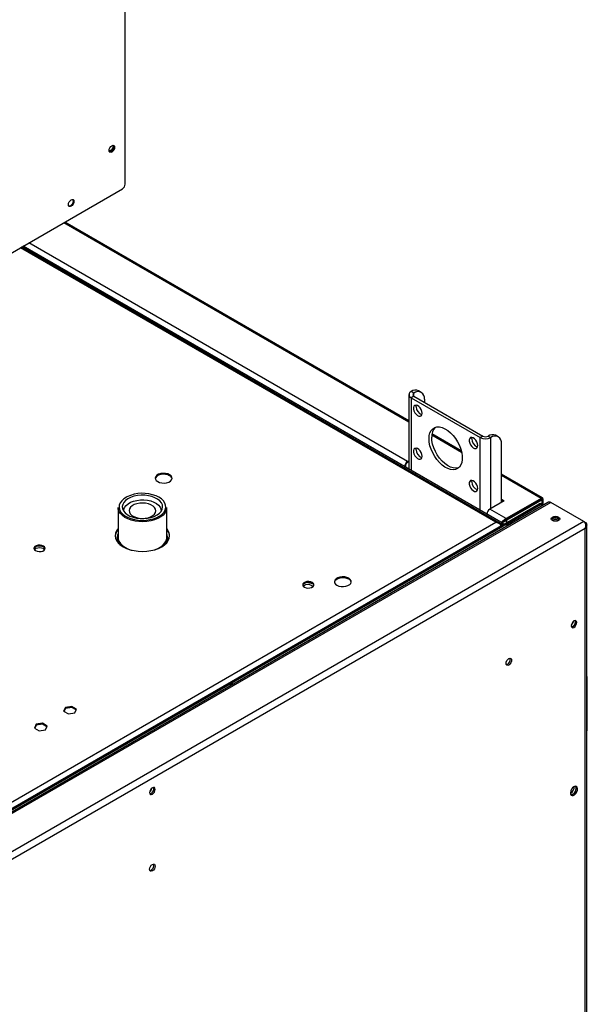
# Model space of a CAD drawing. Units: millimetres. Extents: x 5 to 415, y 0 to 297.
# Drawn here: x 369 to 382, y 75 to 96 of the extents above; entities that cross this region are included whole.
import ezdxf

# ---------------------------------------------------------------- set-up
doc = ezdxf.new("R2010")
doc.units = ezdxf.units.MM

msp = doc.modelspace()

# ---------------------------------------------------------------- linework, layer by layer
at = {"color": 7, "linetype": 'Continuous', "lineweight": 25}
for p, q in [((371.68061, 92.6664), (371.68061, 104.62383)), ((368.36696, 90.68815), (371.62404, 92.56842)), ((377.72707, 87.62948), (370.39784, 91.86055)), ((379.65297, 85.45309), (369.47578, 91.32826)), ((379.70807, 85.42226), (369.47662, 91.32874)), ((369.47662, 91.32874), (379.7269, 85.41138)), ((379.73635, 85.43858), (369.50491, 91.34507)), ((377.72707, 88.18404), (377.72707, 86.59852)), ((377.8305, 88.21669), (377.77393, 88.24935)), ((377.8305, 88.15138), (377.77393, 88.11873)), ((377.77393, 88.11873), (379.24471, 87.26966)), ((377.8305, 88.15138), (379.30128, 87.30232)), ((377.99049, 88.23254), (377.93392, 88.26519)), ((378.05677, 88.08603), (378.05677, 88.02076)), ((378.8424, 86.98562), (378.21782, 87.34618)), ((379.30128, 87.30232), (379.24471, 87.26966)), ((379.41442, 87.30232), (379.47099, 87.26966)), ((379.63097, 87.2855), (379.57441, 87.31816)), ((379.69726, 85.88835), (379.69726, 87.13899)), ((377.63587, 86.65444), (377.65284, 86.66423)), ((377.63587, 86.65117), (377.63587, 86.65444)), ((377.65284, 86.66423), (377.65284, 86.64137)), ((377.69526, 86.75731), (377.72707, 86.77567)), ((377.69526, 86.73772), (377.69526, 86.75731)), ((377.72707, 86.75608), (377.69526, 86.73772)), ((380.57491, 85.98546), (379.69726, 86.49211)), ((380.54432, 85.97472), (379.79761, 85.54365)), ((380.54432, 85.97472), (380.54432, 85.95512)), ((380.68526, 85.88838), (362.18273, 75.2071)), ((380.74796, 85.89077), (362.22011, 75.19486)), ((371.53172, 85.77772), (371.53172, 85.14082)), ((372.56772, 85.14082), (372.56772, 85.77772)), ((380.53218, 85.84129), (373.94477, 82.03846)), ((379.75719, 85.92294), (379.44889, 85.74497)), ((379.69726, 85.95754), (379.75719, 85.92294)), ((379.74021, 85.91315), (379.69726, 85.93794)), ((379.77802, 85.43858), (380.50389, 85.85762)), ((380.54432, 85.95512), (379.79761, 85.52406)), ((380.54632, 85.95166), (379.79961, 85.52059)), ((379.8063, 85.42226), (380.53218, 85.84129)), ((379.81093, 85.52942), (380.46146, 85.90497)), ((380.56329, 85.94186), (379.81658, 85.5108)), ((380.50389, 85.85762), (380.53218, 85.84129)), ((380.53406, 85.9492), (380.53576, 85.94556)), ((380.57417, 85.84545), (380.54589, 85.86178)), ((380.54632, 85.95396), (380.56329, 85.96375)), ((380.56329, 85.94186), (380.54632, 85.95166)), ((380.59253, 85.83485), (380.57417, 85.84545)), ((380.58789, 85.83753), (380.58789, 85.96313)), ((381.45507, 85.48256), (380.74796, 85.89077)), ((371.64972, 85.7124), (371.64972, 85.70296)), ((372.44972, 85.70296), (372.44972, 85.7124)), ((379.69579, 85.46527), (379.38949, 85.64209)), ((379.38949, 85.63882), (379.38949, 85.64209)), ((379.79761, 85.54365), (379.44889, 85.74497)), ((380.03476, 85.65864), (380.03377, 85.66039)), ((380.0762, 85.68488), (380.07719, 85.68313)), ((380.09317, 85.69468), (380.09416, 85.69293)), ((380.11775, 85.70887), (380.11877, 85.70714)), ((381.45507, 85.48256), (362.92722, 74.78666)), ((362.95633, 75.86806), (379.58182, 85.46576)), ((379.69862, 85.39275), (362.95833, 75.72878)), ((362.9753, 75.74185), (379.68165, 85.38622)), ((379.7269, 85.37642), (362.98661, 75.71246)), ((379.68165, 85.40812), (379.67659, 85.4052)), ((379.68165, 85.40485), (379.69862, 85.39506)), ((379.68165, 85.38622), (379.68165, 85.38295)), ((379.71276, 85.47506), (379.69296, 85.46363)), ((379.69579, 85.46527), (379.69296, 85.46363)), ((379.69579, 85.46527), (379.71276, 85.47506)), ((379.69779, 85.4618), (379.69696, 85.46132)), ((379.69726, 85.46234), (379.69726, 85.46611)), ((379.69779, 85.4618), (379.71476, 85.4716)), ((379.7269, 85.41138), (379.69862, 85.39506)), ((379.69862, 85.39275), (379.69862, 85.39506)), ((379.7269, 85.37642), (379.69862, 85.39275)), ((379.73635, 85.43858), (379.70807, 85.42226)), ((379.7269, 85.37642), (379.7269, 85.41138)), ((379.77802, 85.43858), (379.8063, 85.42226)), ((379.79761, 85.54365), (379.79761, 85.52406)), ((379.81658, 85.5108), (379.79961, 85.52059)), ((379.81093, 85.52712), (379.81093, 85.52942)), ((379.81093, 85.52942), (379.81292, 85.52827)), ((380.90836, 85.50983), (380.91496, 85.50554)), ((381.51464, 66.98498), (381.51464, 85.41115)), ((381.48536, 85.33675), (363.03835, 74.68752)), ((371.50972, 85.14082), (371.50972, 85.05782)), ((372.58972, 85.05782), (372.58972, 85.14082)), ((375.58339, 84.18468), (375.67135, 84.16367)), ((373.91648, 82.02214), (368.79703, 79.06674)), ((373.91648, 82.02214), (373.95224, 82.00149)), ((373.98053, 82.01782), (373.94477, 82.03846)), ((381.52778, 82.17672), (381.51464, 82.1843)), ((381.52778, 82.17672), (381.51464, 82.16914)), ((381.52778, 81.03356), (381.52778, 82.17672)), ((370.4078, 81.52333), (370.37104, 81.44414)), ((370.37104, 81.44414), (370.47147, 81.38616)), ((370.4078, 81.50374), (370.37821, 81.43999)), ((370.54499, 81.54455), (370.4078, 81.52333)), ((370.54499, 81.52496), (370.4078, 81.50374)), ((370.4078, 81.50374), (370.4078, 81.52333)), ((370.47147, 81.38616), (370.60866, 81.40738)), ((370.64542, 81.48658), (370.54499, 81.54455)), ((370.54499, 81.52496), (370.54499, 81.54455)), ((370.63824, 81.47112), (370.54499, 81.52496)), ((370.60866, 81.40738), (370.64542, 81.48658)), ((369.78555, 81.16411), (369.74879, 81.08492)), ((369.92274, 81.18533), (369.78555, 81.16411)), ((369.92274, 81.16574), (369.78555, 81.14452)), ((369.78555, 81.14452), (369.78555, 81.16411)), ((370.02316, 81.12736), (369.92274, 81.18533)), ((369.92274, 81.16574), (369.92274, 81.18533)), ((370.01599, 81.1119), (369.92274, 81.16574)), ((369.74879, 81.08492), (369.84922, 81.02694)), ((369.78555, 81.14452), (369.75596, 81.08077)), ((369.84922, 81.02694), (369.9864, 81.04816)), ((369.9864, 81.04816), (370.02316, 81.12736)), ((381.52778, 81.03356), (381.51464, 81.02598))]:
    msp.add_line(p, q, dxfattribs=at)
at = {"color": 8, "linetype": 'Continuous', "lineweight": 25}
for p, q in [((377.72707, 87.60108), (370.37324, 91.84635)), ((379.58182, 85.46576), (369.45118, 91.31405)), ((377.63587, 86.65444), (369.50774, 91.3467)), ((377.69526, 86.75731), (369.62654, 91.41529)), ((377.77393, 88.11873), (377.77393, 86.57147)), ((377.8305, 88.15138), (377.8305, 88.21669)), ((378.85015, 86.95274), (378.21432, 87.31979)), ((379.24471, 85.7224), (379.24471, 87.26966)), ((379.47099, 85.75773), (379.47099, 87.26966)), ((380.54432, 85.97472), (379.69726, 86.46371)), ((380.46146, 85.90497), (380.46146, 85.90729)), ((380.46146, 85.90497), (380.46346, 85.90382)), ((380.56793, 85.82065), (380.53218, 85.84129)), ((380.54632, 85.95396), (380.54431, 85.95511)), ((380.54632, 85.95166), (380.54632, 85.95396)), ((380.56329, 85.85173), (380.56329, 85.94186)), ((379.69779, 85.46085), (379.69779, 85.4618)), ((379.81658, 85.46085), (379.81658, 85.5108)), ((381.48536, 67.00189), (381.48536, 85.33675))]:
    msp.add_line(p, q, dxfattribs=at)
at = {"color": 7, "linetype": 'Continuous', "lineweight": 25, "flags": 128}
for points in [[(371.39777, 93.48624), (371.4205, 93.49414), (371.43977, 93.49039), (371.45265, 93.47557), (371.45717, 93.45194), (371.45265, 93.42308), (371.43977, 93.39339), (371.4205, 93.3674), (371.39777, 93.34906), (371.37504, 93.34116), (371.35577, 93.3449), (371.34289, 93.35972), (371.33837, 93.38336), (371.34289, 93.41222), (371.35577, 93.4419), (371.37504, 93.46789), (371.39777, 93.48624)], [(371.42074, 93.49416), (371.42323, 93.47595), (371.4187, 93.44709), (371.40583, 93.41741), (371.38656, 93.39142), (371.36383, 93.37307), (371.3411, 93.36517), (371.34086, 93.36515)], [(371.34446, 93.35663), (371.35807, 93.35537), (371.3808, 93.36328), (371.40353, 93.38162), (371.4228, 93.40761), (371.43567, 93.4373), (371.4402, 93.46615)], [(371.43042, 93.49379), (371.43567, 93.48537), (371.4402, 93.46173), (371.43567, 93.43287), (371.4228, 93.40319), (371.40353, 93.3772), (371.3808, 93.35885), (371.35807, 93.35095), (371.34815, 93.3513)], [(371.4402, 93.46615), (371.43567, 93.48979), (371.43411, 93.49288)], [(370.53227, 92.33336), (370.555, 92.34126), (370.57427, 92.33752), (370.58715, 92.3227), (370.59167, 92.29906), (370.58715, 92.2702), (370.57427, 92.24052), (370.555, 92.21453), (370.53227, 92.19618), (370.50954, 92.18828), (370.49027, 92.19203), (370.4774, 92.20685), (370.47287, 92.23048), (370.4774, 92.25934), (370.49027, 92.28903), (370.50954, 92.31502), (370.53227, 92.33336)], [(370.56492, 92.34092), (370.57018, 92.3325), (370.5747, 92.30886), (370.57018, 92.28), (370.5573, 92.25032), (370.53803, 92.22432), (370.5153, 92.20598), (370.49257, 92.19808), (370.48266, 92.19842)], [(378.00728, 87.78805), (378.0023, 87.82539), (377.98789, 87.86444), (377.96563, 87.90096), (377.93792, 87.93099), (377.90776, 87.95129), (377.87843, 87.95964), (377.85309, 87.95515), (377.83451, 87.93831), (377.82468, 87.91093), (377.82468, 87.87599), (377.83451, 87.83726), (377.85309, 87.79896), (377.87843, 87.76522), (377.90776, 87.73971), (377.93792, 87.72519), (377.96563, 87.72323), (377.98789, 87.73404), (378.0023, 87.75646), (378.00728, 87.78805)], [(377.88, 87.92684), (377.88498, 87.95843), (377.88512, 87.95881)], [(378.15577, 87.24506), (378.16085, 87.31113), (378.17596, 87.36942), (378.20066, 87.41826), (378.23424, 87.45624), (378.27574, 87.48228), (378.32395, 87.49563), (378.3775, 87.49589), (378.43484, 87.48307), (378.49432, 87.45753), (378.55423, 87.42), (378.61285, 87.37157), (378.66849, 87.31363), (378.71956, 87.24784), (378.76457, 87.17611), (378.80224, 87.10048), (378.83149, 87.02314), (378.85147, 86.94632), (378.8616, 86.87222), (378.8616, 86.80297), (378.85147, 86.74057), (378.83149, 86.68681), (378.80224, 86.64324), (378.76457, 86.61111), (378.71956, 86.59135), (378.66849, 86.58452), (378.61285, 86.59082), (378.55423, 86.61007), (378.49432, 86.64172), (378.43484, 86.68485), (378.3775, 86.73823), (378.32395, 86.80032), (378.27574, 86.86933), (378.23424, 86.94328), (378.20066, 87.02003), (378.17596, 87.09739), (378.16085, 87.17313), (378.15577, 87.24506)], [(378.78598, 86.62704), (378.77613, 86.624), (378.72506, 86.61717), (378.66942, 86.62348), (378.6108, 86.64273), (378.55089, 86.67438), (378.4914, 86.71751), (378.43407, 86.77089), (378.38052, 86.83298), (378.33231, 86.90199), (378.29081, 86.97593), (378.25723, 87.05269), (378.23253, 87.13005), (378.21742, 87.20579), (378.21234, 87.27772)], [(379.19522, 87.10227), (379.19023, 87.13961), (379.17583, 87.17865), (379.15357, 87.21517), (379.12586, 87.24521), (379.0957, 87.2655), (379.06637, 87.27386), (379.04103, 87.26937), (379.02245, 87.25253), (379.01262, 87.22515), (379.01262, 87.1902), (379.02245, 87.15148), (379.04103, 87.11318), (379.06637, 87.07944), (379.0957, 87.05393), (379.12586, 87.0394), (379.15357, 87.03744), (379.17583, 87.04826), (379.19023, 87.07067), (379.19522, 87.10227)], [(379.06794, 87.24106), (379.07292, 87.27265), (379.07306, 87.27303)], [(378.00728, 86.87352), (378.0023, 86.91087), (377.98789, 86.94991), (377.96563, 86.98643), (377.93792, 87.01646), (377.90776, 87.03676), (377.87843, 87.04512), (377.85309, 87.04063), (377.83451, 87.02378), (377.82468, 86.9964), (377.82468, 86.96146), (377.83451, 86.92274), (377.85309, 86.88443), (377.87843, 86.8507), (377.90776, 86.82518), (377.93792, 86.81066), (377.96563, 86.8087), (377.98789, 86.81951), (378.0023, 86.84193), (378.00728, 86.87352)], [(377.88, 87.01231), (377.88498, 87.0439), (377.88512, 87.04429)], [(372.62955, 86.4781), (372.58854, 86.49583), (372.54053, 86.50616), (372.48943, 86.50827), (372.43937, 86.50199), (372.3944, 86.48781), (372.35817, 86.4669), (372.33362, 86.44094), (372.32273, 86.41204), (372.32638, 86.38254), (372.34429, 86.35483), (372.37499, 86.33115), (372.41601, 86.31342), (372.46401, 86.30309), (372.51511, 86.30098), (372.56517, 86.30727), (372.61014, 86.32144), (372.64637, 86.34235), (372.67092, 86.36831), (372.68181, 86.39721), (372.67816, 86.42671), (372.66025, 86.45443), (372.62955, 86.4781)], [(372.62955, 86.45851), (372.58854, 86.47623), (372.54053, 86.48657), (372.48943, 86.48868), (372.43937, 86.48239), (372.3944, 86.46821), (372.35817, 86.4473), (372.33362, 86.42134), (372.32307, 86.39483)], [(379.19522, 86.18774), (379.19023, 86.22508), (379.17583, 86.26413), (379.15357, 86.30065), (379.12586, 86.33068), (379.0957, 86.35098), (379.06637, 86.35933), (379.04103, 86.35485), (379.02245, 86.338), (379.01262, 86.31062), (379.01262, 86.27568), (379.02245, 86.23696), (379.04103, 86.19865), (379.06637, 86.16491), (379.0957, 86.1394), (379.12586, 86.12488), (379.15357, 86.12292), (379.17583, 86.13373), (379.19023, 86.15615), (379.19522, 86.18774)], [(379.06794, 86.32653), (379.07292, 86.35812), (379.07306, 86.35851)], [(372.44706, 85.69915), (372.4705, 85.74291), (372.47961, 85.78842), (372.47409, 85.83411), (372.45411, 85.87845), (372.42036, 85.91991), (372.37399, 85.95708), (372.31658, 85.9887), (372.25008, 86.01369), (372.17676, 86.03121), (372.09911, 86.04064), (372.01978, 86.04168), (371.94147, 86.03429), (371.86684, 86.01872), (371.79845, 85.99549), (371.73861, 85.96541), (371.68936, 85.92949), (371.65239, 85.88896), (371.62895, 85.84519), (371.61983, 85.79969), (371.62536, 85.75399), (371.64534, 85.70966), (371.67908, 85.6682), (371.72545, 85.63103), (371.78287, 85.5994), (371.84937, 85.57441), (371.92269, 85.5569), (372.00034, 85.54746), (372.07967, 85.54642), (372.15798, 85.55381), (372.2326, 85.56939), (372.301, 85.59261), (372.36084, 85.6227), (372.41008, 85.65862), (372.44706, 85.69915)], [(372.52837, 85.66339), (372.48925, 85.61947), (372.43813, 85.57987), (372.37642, 85.54566), (372.3058, 85.51778), (372.2282, 85.497), (372.14572, 85.48387), (372.06063, 85.47875), (371.97524, 85.48179), (371.89188, 85.49291), (371.81283, 85.51179), (371.74024, 85.53792), (371.67609, 85.5706), (371.62213, 85.60893), (371.57984, 85.65186), (371.55036, 85.69822), (371.53451, 85.74676), (371.53172, 85.77772)], [(371.6501, 85.70241), (371.65292, 85.74153), (371.66964, 85.78436), (371.7001, 85.82458), (371.7432, 85.86075), (371.79737, 85.89156), (371.86066, 85.91589), (371.93079, 85.93287), (372.00522, 85.94188), (372.08125, 85.94259), (372.15615, 85.93499), (372.2272, 85.91934), (372.29183, 85.89621), (372.34772, 85.86644), (372.39283, 85.8311), (372.42554, 85.79147), (372.44467, 85.74898), (372.44953, 85.70517), (372.44935, 85.70241)], [(371.99144, 85.87286), (371.93105, 85.86135), (371.87661, 85.84237), (371.83085, 85.81687), (371.79607, 85.78614), (371.77401, 85.75171), (371.76577, 85.7153), (371.77177, 85.67875), (371.7917, 85.64389), (371.82458, 85.61246), (371.86875, 85.58605), (371.92199, 85.56597), (371.98163, 85.55323), (372.04469, 85.54847), (372.108, 85.55194), (372.16839, 85.56345), (372.22283, 85.58243), (372.26859, 85.60792), (372.30337, 85.63866), (372.32544, 85.67309), (372.33368, 85.70949), (372.32768, 85.74604), (372.30774, 85.78091), (372.27486, 85.81233), (372.2307, 85.83875), (372.17746, 85.85883), (372.11781, 85.87157), (372.05475, 85.87632), (371.99144, 85.87286)], [(380.47235, 85.91357), (380.46893, 85.91022), (380.46146, 85.90497)], [(371.63092, 85.63849), (371.67255, 85.60633), (371.73293, 85.57223), (371.80242, 85.54452), (371.87903, 85.52398), (371.96055, 85.51121), (372.04463, 85.50658), (372.12887, 85.51022), (372.21082, 85.52202), (372.28814, 85.54165), (372.3586, 85.56854), (372.42018, 85.60192), (372.43345, 85.61081)], [(380.9126, 85.50413), (380.8834, 85.49286), (380.84896, 85.48891), (380.81452, 85.49286), (380.78532, 85.50413), (380.76581, 85.52098), (380.75896, 85.54087), (380.76581, 85.56075), (380.78532, 85.5776), (380.81452, 85.58887), (380.84896, 85.59282), (380.8834, 85.58887), (380.9126, 85.5776), (380.93211, 85.56075), (380.93896, 85.54087), (380.93211, 85.52098), (380.9126, 85.50413)], [(380.93077, 85.51921), (380.92656, 85.52676), (380.90836, 85.54249), (380.8811, 85.55301), (380.84896, 85.5567), (380.81681, 85.55301), (380.78956, 85.54249), (380.77135, 85.52676), (380.76715, 85.51921)], [(371.53172, 85.33064), (371.49811, 85.28348), (371.47686, 85.23239), (371.46972, 85.18001), (371.47686, 85.12763), (371.49811, 85.07655), (371.53294, 85.02801), (371.58049, 84.98321), (371.6396, 84.94326), (371.70881, 84.90913), (371.78641, 84.88168), (371.87049, 84.86157), (371.95899, 84.84931), (372.04972, 84.84519), (372.14045, 84.84931), (372.22895, 84.86157), (372.31304, 84.88168), (372.39064, 84.90913), (372.45984, 84.94326), (372.51895, 84.98321), (372.56651, 85.02801), (372.60133, 85.07655), (372.62258, 85.12763), (372.62972, 85.18001), (372.62258, 85.23239), (372.60133, 85.28348), (372.56772, 85.33064)], [(371.53172, 85.14082), (371.53451, 85.10985), (371.55036, 85.06132), (371.57984, 85.01496), (371.62213, 84.97203), (371.67609, 84.9337), (371.74024, 84.90102), (371.81283, 84.87489), (371.82642, 84.871)], [(372.27302, 84.871), (372.3058, 84.88088), (372.37642, 84.90876), (372.43813, 84.94297), (372.48925, 84.98257), (372.52837, 85.02649), (372.55444, 85.07353), (372.56674, 85.12241), (372.56772, 85.14082)], [(369.94254, 84.95958), (369.90841, 84.97338), (369.86815, 84.97961), (369.82663, 84.97751), (369.78886, 84.96735), (369.75939, 84.95033), (369.74178, 84.92853), (369.73815, 84.90456), (369.74893, 84.88132), (369.77284, 84.86161), (369.80698, 84.84781), (369.84723, 84.84159), (369.88875, 84.84368), (369.92652, 84.85385), (369.95599, 84.87086), (369.9736, 84.89267), (369.97723, 84.91664), (369.96645, 84.93988), (369.94254, 84.95958)], [(369.94254, 84.93999), (369.90841, 84.95379), (369.86815, 84.96001), (369.82663, 84.95792), (369.78886, 84.94775), (369.75939, 84.93074), (369.74178, 84.90893), (369.7389, 84.9008)], [(369.75769, 84.8714), (369.76529, 84.89348), (369.78695, 84.91221), (369.81939, 84.92473), (369.85765, 84.92913), (369.89592, 84.92475), (369.92837, 84.91224), (369.95006, 84.89352), (369.95769, 84.87143), (369.95769, 84.8714)], [(369.97648, 84.9008), (369.96645, 84.92028), (369.94254, 84.93999)], [(376.44793, 84.2738), (376.40691, 84.29152), (376.35891, 84.30186), (376.30781, 84.30397), (376.25774, 84.29768), (376.21278, 84.28351), (376.17655, 84.2626), (376.152, 84.23664), (376.14111, 84.20774), (376.14476, 84.17824), (376.16266, 84.15052), (376.19337, 84.12685), (376.23438, 84.10912), (376.28239, 84.09879), (376.33349, 84.09668), (376.38355, 84.10296), (376.42852, 84.11714), (376.46474, 84.13805), (376.4893, 84.16401), (376.50019, 84.19291), (376.49653, 84.22241), (376.47863, 84.25012), (376.44793, 84.2738)], [(375.67011, 84.184), (375.63597, 84.1978), (375.59571, 84.20402), (375.5542, 84.20193), (375.51643, 84.19176), (375.48696, 84.17475), (375.46934, 84.15294), (375.46571, 84.12897), (375.4765, 84.10573), (375.5004, 84.08603), (375.53454, 84.07223), (375.5748, 84.066), (375.61631, 84.0681), (375.65409, 84.07826), (375.68355, 84.09528), (375.70117, 84.11708), (375.7048, 84.14105), (375.69401, 84.16429), (375.67011, 84.184)], [(375.67011, 84.1644), (375.63597, 84.1782), (375.59571, 84.18442), (375.5542, 84.18233), (375.51643, 84.17216), (375.48696, 84.15515), (375.46934, 84.13334), (375.46646, 84.12521)], [(375.47629, 84.10599), (375.47871, 84.10972), (375.50038, 84.12846), (375.53281, 84.14098), (375.57107, 84.14538), (375.60935, 84.141), (375.6418, 84.12849), (375.66349, 84.10977), (375.67111, 84.08768), (375.67111, 84.08765)], [(375.70405, 84.12521), (375.69401, 84.14469), (375.67011, 84.1644)], [(376.44793, 84.2542), (376.40691, 84.27193), (376.35891, 84.28226), (376.30781, 84.28437), (376.25774, 84.27809), (376.21278, 84.26391), (376.17655, 84.243), (376.152, 84.21704), (376.14145, 84.19053)], [(381.24352, 83.36483), (381.22079, 83.34648), (381.20152, 83.32049), (381.18865, 83.29081), (381.18413, 83.26195), (381.18865, 83.23831), (381.20152, 83.22349), (381.22079, 83.21975), (381.24352, 83.22765), (381.26625, 83.24599), (381.28552, 83.27198), (381.2984, 83.30167), (381.30292, 83.33053), (381.2984, 83.35416), (381.28552, 83.36898), (381.26625, 83.37273), (381.24352, 83.36483)], [(381.21524, 83.24398), (381.19251, 83.23608), (381.18984, 83.2359)], [(381.27464, 83.34685), (381.27012, 83.37049), (381.26893, 83.3729)], [(379.79678, 82.46105), (379.80131, 82.48991), (379.81418, 82.5196), (379.83345, 82.54559), (379.85618, 82.56393), (379.87891, 82.57183), (379.89818, 82.56809), (379.91106, 82.55327), (379.91558, 82.52963), (379.91106, 82.50077), (379.89818, 82.47109), (379.87891, 82.44509), (379.85618, 82.42675), (379.83345, 82.41885), (379.81418, 82.4226), (379.80131, 82.43741), (379.79678, 82.46105)], [(372.26185, 79.8129), (372.23912, 79.79456), (372.21985, 79.76857), (372.20698, 79.73888), (372.20246, 79.71002), (372.20698, 79.68638), (372.21985, 79.67157), (372.23912, 79.66782), (372.26185, 79.67572), (372.28458, 79.69406), (372.30385, 79.72006), (372.31673, 79.74974), (372.32125, 79.7786), (372.31673, 79.80224), (372.30385, 79.81706), (372.28458, 79.8208), (372.26185, 79.8129)], [(372.23357, 79.69205), (372.21084, 79.68415), (372.20817, 79.68397)], [(381.24352, 79.8341), (381.21543, 79.81182), (381.19112, 79.78041), (381.1739, 79.74413), (381.16607, 79.70786), (381.16871, 79.67652), (381.18145, 79.65432), (381.20258, 79.64428), (381.22923, 79.64774), (381.25782, 79.66425), (381.28447, 79.69156), (381.3056, 79.72599), (381.31834, 79.76289), (381.32097, 79.79728), (381.31315, 79.82452), (381.29593, 79.84091), (381.27162, 79.84426), (381.24352, 79.8341)], [(381.29302, 79.80552), (381.28777, 79.83493), (381.28253, 79.84451)], [(381.21524, 79.67079), (381.18714, 79.66064), (381.17624, 79.66039)], [(372.20246, 78.07694), (372.20698, 78.1058), (372.21985, 78.13548), (372.23912, 78.16148), (372.26185, 78.17982), (372.28458, 78.18772), (372.30385, 78.18398), (372.31673, 78.16916), (372.32125, 78.14552), (372.31673, 78.11666), (372.30385, 78.08698), (372.28458, 78.06098), (372.26185, 78.04264), (372.23912, 78.03474), (372.21985, 78.03848), (372.20698, 78.0533), (372.20246, 78.07694)]]:
    msp.add_lwpolyline(points, dxfattribs=at)
at = {"color": 8, "linetype": 'Continuous', "lineweight": 25, "flags": 128}
for points in [[(371.71884, 86.00891), (371.70883, 86.00363), (371.65238, 85.96736), (371.60736, 85.9261), (371.57507, 85.88104), (371.55643, 85.83348), (371.55198, 85.78479), (371.56185, 85.73636), (371.58576, 85.68959), (371.62301, 85.64583), (371.63092, 85.63849)], [(372.50989, 85.68414), (372.53545, 85.73062), (372.54703, 85.77892), (372.54431, 85.82765), (372.52736, 85.87542), (372.49667, 85.92085), (372.45312, 85.96263), (372.39796, 85.99956), (372.341, 86.02724)], [(372.43345, 85.61081), (372.47109, 85.64083), (372.50989, 85.68414)]]:
    msp.add_lwpolyline(points, dxfattribs=at)
at = {"color": 7, "linetype": 'Continuous', "lineweight": 25}
for centre, radius, start, end in [((371.5578, 92.67199), 0.12294, 302.605478, 357.394522), ((377.86767, 88.11851), 0.16095, 65.692881, 125.617577), ((377.79872, 88.18404), 0.06986, 110.783421, 249.216579), ((377.84289, 88.18404), 0.03493, 110.783421, 249.216579), ((377.91883, 88.1084), 0.13975, 350.785963, 129.203285), ((378.0595, 87.92617), 0.17951, 179.788005, 251.369263), ((378.48383, 87.29722), 0.27219, 135.637728, 184.107842), ((379.24744, 87.24039), 0.17951, 179.788005, 251.369263), ((379.35785, 87.48802), 0.24592, 242.609672, 297.390328), ((379.35785, 87.41149), 0.12296, 242.609672, 297.390328), ((379.50815, 87.17148), 0.16095, 65.692881, 125.617577), ((379.55932, 87.16137), 0.13975, 350.785963, 129.203285), ((378.0595, 87.01165), 0.17951, 179.788005, 251.369263), ((377.76482, 86.64857), 0.12909, 122.605478, 177.394522), ((377.74495, 86.66004), 0.09221, 122.605478, 177.394522), ((372.59092, 86.374), 0.09292, 12.951973, 65.430763), ((379.24744, 86.32587), 0.17951, 179.788005, 251.369263), ((372.05105, 85.30065), 0.78231, 68.245746, 115.129032), ((372.37496, 85.78014), 0.19278, 322.730263, 359.282056), ((380.5285, 85.82327), 0.04225, 65.692881, 125.617577), ((380.55678, 85.80695), 0.04225, 65.692881, 125.617577), ((379.51845, 85.63622), 0.12909, 122.605478, 177.394522), ((380.84896, 85.45004), 0.11335, 41.084247, 138.915753), ((379.75719, 85.51705), 0.10677, 242.609672, 297.390328), ((379.75719, 85.47879), 0.04529, 242.609672, 297.390328), ((380.8493, 85.40131), 0.12355, 61.446001, 122.473433), ((371.7013, 85.15273), 0.23199, 136.968308, 175.676557), ((371.72181, 85.13963), 0.21, 154.844127, 233.896975), ((372.37115, 85.14129), 0.21521, 307.238623, 24.020275), ((372.39814, 85.15273), 0.23199, 4.323443, 43.031692), ((376.40929, 84.1697), 0.09292, 12.951973, 65.430763), ((381.0976, 83.38048), 0.13549, 310.446468, 349.558908), ((381.16674, 83.34143), 0.10803, 282.343699, 2.876635), ((381.16599, 83.34013), 0.10803, 297.124121, 17.660713), ((379.77996, 82.53934), 0.10674, 282.186865, 17.818512), ((373.91406, 82.03986), 0.03074, 302.611207, 357.39417), ((372.11593, 79.82855), 0.13549, 310.446476, 349.558901), ((372.18563, 79.78831), 0.10674, 282.186865, 17.818511), ((372.18432, 79.7882), 0.10803, 297.124121, 17.660713), ((381.08817, 79.83397), 0.16217, 298.696493, 1.308884), ((381.15308, 79.79857), 0.14011, 279.512544, 2.839832), ((381.15128, 79.79546), 0.14012, 297.160898, 20.49186), ((372.18563, 78.15523), 0.10674, 282.186865, 17.818512)]:
    msp.add_arc(centre, radius, start, end, dxfattribs=at)
for points, knots in [([(380.56329, 85.96375), (380.56808, 85.96925), (380.57654, 85.97894), (380.57762, 85.9857), (380.56786, 85.98696), (380.55478, 85.98184), (380.54673, 85.97636), (380.54432, 85.97472)], [0, 0, 0, 0, 0.28810593, 0.5084983, 0.73090231, 0.9193139, 1, 1, 1, 1]), ([(380.54632, 85.95396), (380.55198, 85.95729), (380.56104, 85.96261), (380.56449, 85.9648), (380.55998, 85.96453), (380.55215, 85.96095), (380.54632, 85.95661), (380.54432, 85.95512)], [0, 0, 0, 0, 0.34651579, 0.55391648, 0.73062714, 0.90733577, 1, 1, 1, 1]), ([(380.54632, 85.95166), (380.54958, 85.95311), (380.55583, 85.9559), (380.56123, 85.95984), (380.56379, 85.96259), (380.56414, 85.96405), (380.56027, 85.96187), (380.55149, 85.95689), (380.54632, 85.95396)], [0, 0, 0, 0, 0.134271397, 0.257363771, 0.370495495, 0.475242813, 0.691134141, 1, 1, 1, 1]), ([(380.56329, 85.94186), (380.56785, 85.94418), (380.57655, 85.94861), (380.58412, 85.95539), (380.58772, 85.96082), (380.58827, 85.96553), (380.58302, 85.96764), (380.57055, 85.96518), (380.56329, 85.96375)], [0, 0, 0, 0, 0.14392346, 0.27445446, 0.39230031, 0.4984335, 0.70822407, 1, 1, 1, 1]), ([(380.74796, 85.89077), (380.74094, 85.89321), (380.7278, 85.89779), (380.70651, 85.89807), (380.69322, 85.89159), (380.68552, 85.88783)], [0, 0, 0, 0, 0.32543385, 0.60902042, 1, 1, 1, 1]), ([(379.68165, 85.40812), (379.68094, 85.41357), (379.67956, 85.42428), (379.67193, 85.43774), (379.66103, 85.44854), (379.64459, 85.45812), (379.61828, 85.46669), (379.59534, 85.4661), (379.58182, 85.46576)], [0, 0, 0, 0, 0.13653895, 0.26823129, 0.39652695, 0.52299368, 0.71903938, 1, 1, 1, 1]), ([(379.58182, 85.46576), (379.59555, 85.46326), (379.62022, 85.45879), (379.65073, 85.44229), (379.67057, 85.42148), (379.67988, 85.40183), (379.68119, 85.39028), (379.68165, 85.38622)], [0, 0, 0, 0, 0.28606639, 0.51385073, 0.70485749, 0.89622494, 1, 1, 1, 1]), ([(379.79761, 85.54365), (379.79141, 85.54076), (379.77978, 85.53533), (379.75992, 85.52128), (379.73999, 85.5036), (379.71487, 85.48401), (379.70308, 85.47243), (379.69579, 85.46527)], [0, 0, 0, 0, 0.153271604, 0.287566437, 0.499986949, 0.690521246, 1, 1, 1, 1]), ([(379.69779, 85.4618), (379.70742, 85.46451), (379.72323, 85.46894), (379.75258, 85.48075), (379.77797, 85.48919), (379.80021, 85.49933), (379.81088, 85.5068), (379.81658, 85.5108)], [0, 0, 0, 0, 0.30385844, 0.4983854, 0.70863226, 0.84408284, 1, 1, 1, 1]), ([(379.79761, 85.52406), (379.79289, 85.52215), (379.78399, 85.51855), (379.76849, 85.5091), (379.75216, 85.4972), (379.73082, 85.48569), (379.7197, 85.47915), (379.71276, 85.47506)], [0, 0, 0, 0, 0.14373675, 0.27085428, 0.47713521, 0.67330148, 1, 1, 1, 1]), ([(379.71476, 85.4716), (379.72161, 85.47552), (379.73274, 85.48188), (379.75327, 85.49448), (379.77182, 85.50272), (379.78786, 85.51139), (379.79553, 85.51739), (379.79961, 85.52059)], [0, 0, 0, 0, 0.32097594, 0.52128905, 0.72551406, 0.85374, 1, 1, 1, 1]), ([(381.48536, 85.33675), (381.48949, 85.34988), (381.49808, 85.37713), (381.49741, 85.418), (381.48457, 85.45149), (381.4692, 85.47165), (381.4587, 85.47976), (381.45507, 85.48256)], [0, 0, 0, 0, 0.24626223, 0.51134302, 0.70475654, 0.8979877, 1, 1, 1, 1]), ([(381.48536, 85.46507), (381.4907, 85.46083), (381.50087, 85.45275), (381.51228, 85.43419), (381.51646, 85.40934), (381.50931, 85.37305), (381.49414, 85.35007), (381.48536, 85.33675)], [0, 0, 0, 0, 0.14525525, 0.27642631, 0.49771502, 0.7090253, 1, 1, 1, 1])]:
    msp.add_open_spline(points, degree=3, knots=knots, dxfattribs=at)

doc.saveas('drawing.dxf')
